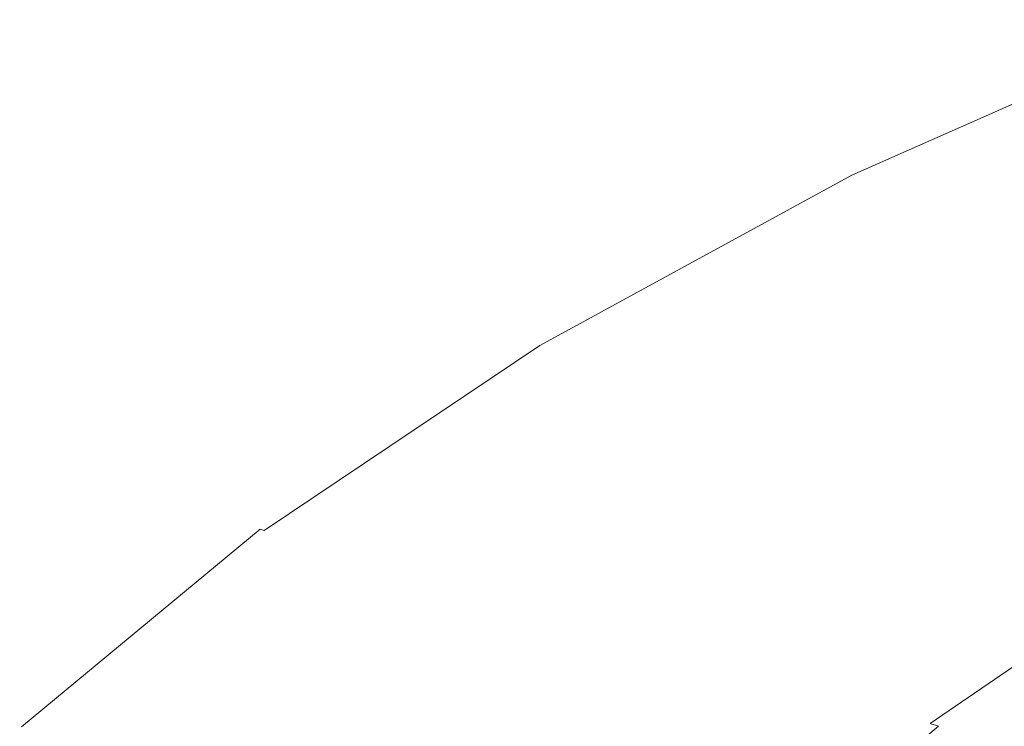
# Model space of a CAD drawing. Extents: x -925 to 925, y -910 to 0.
# Drawn here: x -815 to -624, y -241 to -103 of the extents above; entities that cross this region are included whole.
import ezdxf

# ---------------------------------------------------------------- set-up
doc = ezdxf.new("R2010")
doc.units = 0
doc.header["$LTSCALE"] = 500
doc.header["$MEASUREMENT"] = 0
doc.layers.add('CERAMIKA', color=254, linetype='Continuous')

msp = doc.modelspace()

# ---------------------------------------------------------------- linework, layer by layer
at = {"layer": 'CERAMIKA', "lineweight": 0}
for points, invisible_edges in [([(-586.55, -103.55, 588.06), (-586.8, -103.43, 586.96), (-654.07, -133.26, 586.96), (-653.8, -133.37, 588.06)], 15), ([(-586.8, -103.43, 586.96), (-586.79, -103.45, 585.46), (-654.06, -133.28, 585.46), (-654.07, -133.26, 586.96)], 15), ([(-586.79, -103.45, 585.46), (-586.62, -103.55, 583.5), (-653.87, -133.38, 583.5), (-654.06, -133.28, 585.46)], 15), ([(-586.37, -103.71, 581.02), (-653.59, -133.51, 581.02), (-653.87, -133.38, 583.5), (-586.62, -103.55, 583.5)], 15), ([(-585.97, -103.86, 588.83), (-586.55, -103.55, 588.06), (-653.8, -133.37, 588.06), (-653.14, -133.65, 588.83)], 15), ([(-585.96, -103.95, 577.31), (-653.14, -133.74, 577.31), (-653.59, -133.51, 581.02), (-586.37, -103.71, 581.02)], 15), ([(-585.97, -103.86, 588.83), (-653.14, -133.65, 588.83), (-652.02, -134.14, 589.33), (-584.96, -104.39, 589.33)], 14), ([(-585.31, -104.35, 571.66), (-652.41, -134.1, 571.66), (-653.14, -133.74, 577.31), (-585.96, -103.95, 577.31)], 15), ([(-584.33, -104.93, 563.37), (-651.32, -134.64, 563.37), (-652.41, -134.1, 571.66), (-585.31, -104.35, 571.66)], 15), ([(-584.96, -104.39, 589.33), (-652.02, -134.14, 589.33), (-650.32, -134.87, 589.62), (-583.43, -105.19, 589.62)], 15), ([(-584.33, -104.93, 563.37), (-582.94, -105.76, 551.73), (-649.77, -135.4, 551.73), (-651.32, -134.64, 563.37)], 15), ([(-583.43, -105.19, 589.62), (-650.32, -134.87, 589.62), (-647.95, -135.9, 589.77), (-581.31, -106.31, 589.77)], 15), ([(-582.94, -105.76, 551.73), (-581.07, -106.89, 536.05), (-647.68, -136.43, 536.05), (-649.77, -135.4, 551.73)], 15), ([(-581.31, -106.31, 589.77), (-647.95, -135.9, 589.77), (-644.81, -137.26, 589.84), (-578.49, -107.8, 589.84)], 15), ([(-581.07, -106.89, 536.05), (-578.61, -108.36, 515.6), (-644.94, -137.77, 515.6), (-647.68, -136.43, 536.05)], 15), ([(-578.61, -108.36, 515.6), (-575.5, -110.23, 489.69), (-641.47, -139.48, 489.69), (-644.94, -137.77, 515.6)], 15), ([(-574.9, -109.69, 589.89), (-578.49, -107.8, 589.84), (-644.81, -137.26, 589.84), (-640.81, -138.99, 589.89)], 15), ([(-571.65, -112.53, 457.62), (-637.18, -141.59, 457.62), (-641.47, -139.48, 489.69), (-575.5, -110.23, 489.69)], 15), ([(-570.63, -111.95, 589.93), (-574.9, -109.69, 589.89), (-640.81, -138.99, 589.89), (-636.05, -141.06, 589.93)], 15), ([(-567.08, -115.27, 420.74), (-632.09, -144.09, 420.74), (-637.18, -141.59, 457.62), (-571.65, -112.53, 457.62)], 15), ([(-565.78, -114.51, 589.96), (-570.63, -111.95, 589.93), (-636.05, -141.06, 589.93), (-630.64, -143.4, 589.96)], 15), ([(-560.44, -117.33, 589.98), (-565.78, -114.51, 589.96), (-630.64, -143.4, 589.96), (-624.69, -145.98, 589.98)], 15), ([(-561.85, -118.4, 380.43), (-626.26, -146.97, 380.43), (-632.09, -144.09, 420.74), (-567.08, -115.27, 420.74)], 15), ([(-555.97, -121.93, 338.04), (-619.7, -150.19, 338.04), (-626.26, -146.97, 380.43), (-561.85, -118.4, 380.43)], 15), ([(-560.44, -117.33, 589.98), (-624.69, -145.98, 589.98), (-618.31, -148.74, 589.99), (-554.72, -120.35, 589.99)], 15), ([(-714.42, -166.45, 588.06), (-653.8, -133.37, 588.06), (-654.07, -133.26, 586.96), (-714.72, -166.35, 586.96)], 15), ([(-714.72, -166.35, 586.96), (-654.07, -133.26, 586.96), (-654.06, -133.28, 585.46), (-714.71, -166.37, 585.46)], 15), ([(-714.71, -166.37, 585.46), (-654.06, -133.28, 585.46), (-653.87, -133.38, 583.5), (-714.5, -166.45, 583.5)], 15), ([(-714.2, -166.58, 581.02), (-714.5, -166.45, 583.5), (-653.87, -133.38, 583.5), (-653.59, -133.51, 581.02)], 15), ([(-713.71, -166.7, 588.83), (-653.14, -133.65, 588.83), (-653.8, -133.37, 588.06), (-714.42, -166.45, 588.06)], 15), ([(-713.7, -166.78, 577.31), (-714.2, -166.58, 581.02), (-653.59, -133.51, 581.02), (-653.14, -133.74, 577.31)], 15), ([(-713.71, -166.7, 588.83), (-712.48, -167.14, 589.33), (-652.02, -134.14, 589.33), (-653.14, -133.65, 588.83)], 7), ([(-712.9, -167.1, 571.66), (-713.7, -166.78, 577.31), (-653.14, -133.74, 577.31), (-652.41, -134.1, 571.66)], 15), ([(-711.71, -167.59, 563.37), (-712.9, -167.1, 571.66), (-652.41, -134.1, 571.66), (-651.32, -134.64, 563.37)], 15), ([(-712.48, -167.14, 589.33), (-710.62, -167.8, 589.62), (-650.32, -134.87, 589.62), (-652.02, -134.14, 589.33)], 15), ([(-711.71, -167.59, 563.37), (-651.32, -134.64, 563.37), (-649.77, -135.4, 551.73), (-710.02, -168.27, 551.73)], 15), ([(-710.62, -167.8, 589.62), (-708.03, -168.72, 589.77), (-647.95, -135.9, 589.77), (-650.32, -134.87, 589.62)], 15), ([(-710.02, -168.27, 551.73), (-649.77, -135.4, 551.73), (-647.68, -136.43, 536.05), (-707.73, -169.19, 536.05)], 15), ([(-708.03, -168.72, 589.77), (-704.6, -169.94, 589.84), (-644.81, -137.26, 589.84), (-647.95, -135.9, 589.77)], 15), ([(-707.73, -169.19, 536.05), (-647.68, -136.43, 536.05), (-644.94, -137.77, 515.6), (-704.74, -170.4, 515.6)], 15), ([(-700.23, -171.49, 589.89), (-640.81, -138.99, 589.89), (-644.81, -137.26, 589.84), (-704.6, -169.94, 589.84)], 15), ([(-704.74, -170.4, 515.6), (-644.94, -137.77, 515.6), (-641.47, -139.48, 489.69), (-700.95, -171.93, 489.69)], 15), ([(-696.26, -173.83, 457.62), (-700.95, -171.93, 489.69), (-641.47, -139.48, 489.69), (-637.18, -141.59, 457.62)], 15), ([(-695.03, -173.34, 589.93), (-636.05, -141.06, 589.93), (-640.81, -138.99, 589.89), (-700.23, -171.49, 589.89)], 15), ([(-689.12, -175.45, 589.96), (-630.64, -143.4, 589.96), (-636.05, -141.06, 589.93), (-695.03, -173.34, 589.93)], 15), ([(-690.7, -176.07, 420.74), (-696.26, -173.83, 457.62), (-637.18, -141.59, 457.62), (-632.09, -144.09, 420.74)], 15), ([(-682.62, -177.76, 589.98), (-624.69, -145.98, 589.98), (-630.64, -143.4, 589.96), (-689.12, -175.45, 589.96)], 15), ([(-684.32, -178.65, 380.43), (-690.7, -176.07, 420.74), (-632.09, -144.09, 420.74), (-626.26, -146.97, 380.43)], 15), ([(-677.16, -181.54, 338.04), (-684.32, -178.65, 380.43), (-626.26, -146.97, 380.43), (-619.7, -150.19, 338.04)], 15), ([(-682.62, -177.76, 589.98), (-675.64, -180.24, 589.99), (-618.31, -148.74, 589.99), (-624.69, -145.98, 589.98)], 15), ([(-675.64, -180.24, 589.99), (-668.32, -182.85, 590), (-611.61, -151.65, 590), (-618.31, -148.74, 589.99)], 15), ([(-677.16, -181.54, 338.04), (-619.7, -150.19, 338.04), (-612.47, -153.75, 294.94), (-669.26, -184.73, 294.94)], 15), ([(-668.32, -182.85, 590), (-660.75, -185.54, 590), (-604.68, -154.65, 590), (-611.61, -151.65, 590)], 15), ([(-669.26, -184.73, 294.94), (-612.47, -153.75, 294.94), (-604.59, -157.62, 252.5), (-660.65, -188.21, 252.5)], 15), ([(-660.75, -185.54, 590), (-653.07, -188.28, 590), (-597.65, -157.7, 590), (-604.68, -154.65, 590)], 15), ([(-660.65, -188.21, 252.5), (-604.59, -157.62, 252.5), (-596.1, -161.8, 212.08), (-651.37, -191.95, 212.08)], 15), ([(-645.39, -191.01, 590), (-590.62, -160.74, 590), (-597.65, -157.7, 590), (-653.07, -188.28, 590)], 15), ([(-651.37, -191.95, 212.08), (-596.1, -161.8, 212.08), (-587.04, -166.25, 175.05), (-641.48, -195.95, 175.05)], 15), ([(-637.82, -193.7, 590), (-583.7, -163.75, 590), (-590.62, -160.74, 590), (-645.39, -191.01, 590)], 15), ([(-630.49, -196.31, 589.99), (-576.99, -166.65, 589.99), (-583.7, -163.75, 590), (-637.82, -193.7, 590)], 15), ([(-768.08, -202.38, 588.06), (-714.42, -166.45, 588.06), (-714.72, -166.35, 586.96), (-768.4, -202.29, 586.96)], 15), ([(-768.4, -202.29, 586.96), (-714.72, -166.35, 586.96), (-714.71, -166.37, 585.46), (-768.39, -202.31, 585.46)], 15), ([(-768.39, -202.31, 585.46), (-714.71, -166.37, 585.46), (-714.5, -166.45, 583.5), (-768.16, -202.38, 583.5)], 15), ([(-630.99, -200.18, 142.78), (-641.48, -195.95, 175.05), (-587.04, -166.25, 175.05), (-577.45, -170.97, 142.78)], 15), ([(-767.84, -202.49, 581.02), (-768.16, -202.38, 583.5), (-714.5, -166.45, 583.5), (-714.2, -166.58, 581.02)], 15), ([(-767.31, -202.6, 588.83), (-713.71, -166.7, 588.83), (-714.42, -166.45, 588.06), (-768.08, -202.38, 588.06)], 15), ([(-767.3, -202.67, 577.31), (-767.84, -202.49, 581.02), (-714.2, -166.58, 581.02), (-713.7, -166.78, 577.31)], 15), ([(-767.31, -202.6, 588.83), (-765.99, -202.98, 589.33), (-712.48, -167.14, 589.33), (-713.71, -166.7, 588.83)], 7), ([(-766.45, -202.95, 571.66), (-767.3, -202.67, 577.31), (-713.7, -166.78, 577.31), (-712.9, -167.1, 571.66)], 15), ([(-765.17, -203.37, 563.37), (-766.45, -202.95, 571.66), (-712.9, -167.1, 571.66), (-711.71, -167.59, 563.37)], 15), ([(-765.99, -202.98, 589.33), (-764, -203.56, 589.62), (-710.62, -167.8, 589.62), (-712.48, -167.14, 589.33)], 15), ([(-765.17, -203.37, 563.37), (-711.71, -167.59, 563.37), (-710.02, -168.27, 551.73), (-763.35, -203.97, 551.73)], 15), ([(-764, -203.56, 589.62), (-761.21, -204.36, 589.77), (-708.03, -168.72, 589.77), (-710.62, -167.8, 589.62)], 15), ([(-763.35, -203.97, 551.73), (-710.02, -168.27, 551.73), (-707.73, -169.19, 536.05), (-760.89, -204.78, 536.05)], 15), ([(-623.51, -198.79, 589.98), (-570.61, -169.42, 589.98), (-576.99, -166.65, 589.99), (-630.49, -196.31, 589.99)], 15), ([(-761.21, -204.36, 589.77), (-757.53, -205.43, 589.84), (-704.6, -169.94, 589.84), (-708.03, -168.72, 589.77)], 15), ([(-760.89, -204.78, 536.05), (-707.73, -169.19, 536.05), (-704.74, -170.4, 515.6), (-757.68, -205.84, 515.6)], 15), ([(-752.82, -206.79, 589.89), (-700.23, -171.49, 589.89), (-704.6, -169.94, 589.84), (-757.53, -205.43, 589.84)], 15), ([(-623.51, -198.79, 589.98), (-617.01, -201.11, 589.96), (-564.65, -172, 589.96), (-570.61, -169.42, 589.98)], 15), ([(-757.68, -205.84, 515.6), (-704.74, -170.4, 515.6), (-700.95, -171.93, 489.69), (-753.6, -207.18, 489.69)], 15), ([(-748.55, -208.84, 457.62), (-753.6, -207.18, 489.69), (-700.95, -171.93, 489.69), (-696.26, -173.83, 457.62)], 15), ([(-747.23, -208.41, 589.93), (-695.03, -173.34, 589.93), (-700.23, -171.49, 589.89), (-752.82, -206.79, 589.89)], 15), ([(-620.02, -204.63, 114.9), (-630.99, -200.18, 142.78), (-577.45, -170.97, 142.78), (-567.41, -175.92, 114.9)], 15), ([(-742.58, -210.8, 420.74), (-748.55, -208.84, 457.62), (-696.26, -173.83, 457.62), (-690.7, -176.07, 420.74)], 15), ([(-740.88, -210.26, 589.96), (-689.12, -175.45, 589.96), (-695.03, -173.34, 589.93), (-747.23, -208.41, 589.93)], 15), ([(-733.89, -212.28, 589.98), (-682.62, -177.76, 589.98), (-689.12, -175.45, 589.96), (-740.88, -210.26, 589.96)], 15), ([(-735.72, -213.06, 380.43), (-742.58, -210.8, 420.74), (-690.7, -176.07, 420.74), (-684.32, -178.65, 380.43)], 15), ([(-733.89, -212.28, 589.98), (-726.39, -214.45, 589.99), (-675.64, -180.24, 589.99), (-682.62, -177.76, 589.98)], 15), ([(-728.02, -215.59, 338.04), (-735.72, -213.06, 380.43), (-684.32, -178.65, 380.43), (-677.16, -181.54, 338.04)], 15), ([(-728.02, -215.59, 338.04), (-677.16, -181.54, 338.04), (-669.26, -184.73, 294.94), (-719.52, -218.38, 294.94)], 15), ([(-726.39, -214.45, 589.99), (-718.51, -216.74, 590), (-668.32, -182.85, 590), (-675.64, -180.24, 589.99)], 15), ([(-718.51, -216.74, 590), (-710.38, -219.09, 590), (-660.75, -185.54, 590), (-668.32, -182.85, 590)], 15), ([(-719.52, -218.38, 294.94), (-669.26, -184.73, 294.94), (-660.65, -188.21, 252.5), (-710.27, -221.43, 252.5)], 15), ([(-710.38, -219.09, 590), (-702.12, -221.49, 590), (-653.07, -188.28, 590), (-660.75, -185.54, 590)], 15), ([(-710.27, -221.43, 252.5), (-660.65, -188.21, 252.5), (-651.37, -191.95, 212.08), (-700.3, -224.71, 212.08)], 15), ([(-693.86, -223.88, 590), (-645.39, -191.01, 590), (-653.07, -188.28, 590), (-702.12, -221.49, 590)], 15), ([(-685.73, -226.24, 590), (-637.82, -193.7, 590), (-645.39, -191.01, 590), (-693.86, -223.88, 590)], 15), ([(-700.3, -224.71, 212.08), (-651.37, -191.95, 212.08), (-641.48, -195.95, 175.05), (-689.66, -228.21, 175.05)], 15), ([(-677.85, -228.52, 589.99), (-630.49, -196.31, 589.99), (-637.82, -193.7, 590), (-685.73, -226.24, 590)], 15), ([(-678.39, -231.91, 142.78), (-689.66, -228.21, 175.05), (-641.48, -195.95, 175.05), (-630.99, -200.18, 142.78)], 15), ([(-670.34, -230.7, 589.98), (-623.51, -198.79, 589.98), (-630.49, -196.31, 589.99), (-677.85, -228.52, 589.99)], 15), ([(-670.34, -230.7, 589.98), (-663.35, -232.72, 589.96), (-617.01, -201.11, 589.96), (-623.51, -198.79, 589.98)], 15), ([(-666.59, -235.8, 114.9), (-678.39, -231.91, 142.78), (-630.99, -200.18, 142.78), (-620.02, -204.63, 114.9)], 15), ([(-814.43, -240.75, 588.06), (-768.08, -202.38, 588.06), (-768.4, -202.29, 586.96), (-814.77, -240.68, 586.96)], 15), ([(-814.77, -240.68, 586.96), (-768.4, -202.29, 586.96), (-768.39, -202.31, 585.46), (-814.76, -240.69, 585.46)], 15), ([(-814.76, -240.69, 585.46), (-768.39, -202.31, 585.46), (-768.16, -202.38, 583.5), (-814.52, -240.75, 583.5)], 15), ([(-814.18, -240.85, 581.02), (-814.52, -240.75, 583.5), (-768.16, -202.38, 583.5), (-767.84, -202.49, 581.02)], 15), ([(-813.62, -240.94, 588.83), (-767.31, -202.6, 588.83), (-768.08, -202.38, 588.06), (-814.43, -240.75, 588.06)], 9), ([(-813.61, -241, 577.31), (-814.18, -240.85, 581.02), (-767.84, -202.49, 581.02), (-767.3, -202.67, 577.31)], 15), ([(-813.62, -240.94, 588.83), (-812.22, -241.26, 589.33), (-765.99, -202.98, 589.33), (-767.31, -202.6, 588.83)], 15), ([(-812.7, -241.24, 571.66), (-813.61, -241, 577.31), (-767.3, -202.67, 577.31), (-766.45, -202.95, 571.66)], 15), ([(-663.35, -232.72, 589.96), (-656.98, -234.57, 589.93), (-611.08, -203.22, 589.93), (-617.01, -201.11, 589.96)], 15), ([(-811.34, -241.59, 563.37), (-812.7, -241.24, 571.66), (-766.45, -202.95, 571.66), (-765.17, -203.37, 563.37)], 15), ([(-812.22, -241.26, 589.33), (-810.1, -241.75, 589.62), (-764, -203.56, 589.62), (-765.99, -202.98, 589.33)], 15), ([(-811.34, -241.59, 563.37), (-765.17, -203.37, 563.37), (-763.35, -203.97, 551.73), (-809.42, -242.1, 551.73)], 15), ([(-810.1, -241.75, 589.62), (-807.15, -242.43, 589.77), (-761.21, -204.36, 589.77), (-764, -203.56, 589.62)], 15), ([(-809.42, -242.1, 551.73), (-763.35, -203.97, 551.73), (-760.89, -204.78, 536.05), (-806.81, -242.79, 536.05)], 15), ([(-807.15, -242.43, 589.77), (-803.24, -243.34, 589.84), (-757.53, -205.43, 589.84), (-761.21, -204.36, 589.77)], 15), ([(-654.35, -239.86, 91.08), (-666.59, -235.8, 114.9), (-620.02, -204.63, 114.9), (-608.64, -209.26, 91.08)], 15), ([(-656.98, -234.57, 589.93), (-651.37, -236.2, 589.89), (-605.87, -205.08, 589.89), (-611.08, -203.22, 589.93)], 15), ([(-806.81, -242.79, 536.05), (-760.89, -204.78, 536.05), (-757.68, -205.84, 515.6), (-803.4, -243.68, 515.6)], 15), ([(-803.4, -243.68, 515.6), (-757.68, -205.84, 515.6), (-753.6, -207.18, 489.69), (-799.08, -244.82, 489.69)], 15), ([(-798.26, -244.49, 589.89), (-752.82, -206.79, 589.89), (-757.53, -205.43, 589.84), (-803.24, -243.34, 589.84)], 15), ([(-651.37, -236.2, 589.89), (-646.64, -237.57, 589.84), (-601.47, -206.64, 589.84), (-605.87, -205.08, 589.89)], 15), ([(-793.73, -246.23, 457.62), (-799.08, -244.82, 489.69), (-753.6, -207.18, 489.69), (-748.55, -208.84, 457.62)], 15), ([(-792.33, -245.87, 589.93), (-747.23, -208.41, 589.93), (-752.82, -206.79, 589.89), (-798.26, -244.49, 589.89)], 15), ([(-785.59, -247.43, 589.96), (-740.88, -210.26, 589.96), (-747.23, -208.41, 589.93), (-792.33, -245.87, 589.93)], 15), ([(-642.93, -238.65, 589.77), (-598.01, -207.87, 589.77), (-601.47, -206.64, 589.84), (-646.64, -237.57, 589.84)], 15), ([(-640.07, -239.48, 589.44), (-595.35, -208.82, 589.44), (-598.01, -207.87, 589.77), (-642.93, -238.65, 589.77)], 15), ([(-787.4, -247.89, 420.74), (-793.73, -246.23, 457.62), (-748.55, -208.84, 457.62), (-742.58, -210.8, 420.74)], 15), ([(-778.18, -249.15, 589.98), (-733.89, -212.28, 589.98), (-740.88, -210.26, 589.96), (-785.59, -247.43, 589.96)], 15), ([(-641.78, -244.05, 70.96), (-654.35, -239.86, 91.08), (-608.64, -209.26, 91.08), (-596.96, -214.05, 70.96)], 15), ([(-637.91, -240.11, 588.59), (-593.35, -209.54, 588.59), (-595.35, -208.82, 589.44), (-640.07, -239.48, 589.44)], 15), ([(-636.31, -240.58, 586.97), (-591.86, -210.08, 586.97), (-593.35, -209.54, 588.59), (-637.91, -240.11, 588.59)], 11), ([(-636.31, -240.58, 586.97), (-635.12, -240.94, 584.32), (-590.75, -210.5, 584.32), (-591.86, -210.08, 586.97)], 15), ([(-780.12, -249.81, 380.43), (-787.4, -247.89, 420.74), (-742.58, -210.8, 420.74), (-735.72, -213.06, 380.43)], 15), ([(-778.18, -249.15, 589.98), (-770.23, -250.99, 589.99), (-726.39, -214.45, 589.99), (-733.89, -212.28, 589.98)], 15), ([(-635.12, -240.94, 584.32), (-634.17, -241.24, 580.41), (-589.87, -210.84, 580.41), (-590.75, -210.5, 584.32)], 15), ([(-634.17, -241.24, 580.41), (-633.32, -241.52, 574.98), (-589.08, -211.15, 574.98), (-589.87, -210.84, 580.41)], 15), ([(-633.32, -241.52, 574.98), (-632.42, -241.82, 567.77), (-588.24, -211.5, 567.77), (-589.08, -211.15, 574.98)], 15), ([(-631.31, -242.19, 558.53), (-587.21, -211.92, 558.53), (-588.24, -211.5, 567.77), (-632.42, -241.82, 567.77)], 15), ([(-629.98, -242.63, 547.52), (-585.97, -212.43, 547.52), (-587.21, -211.92, 558.53), (-631.31, -242.19, 558.53)], 15), ([(-771.96, -251.95, 338.04), (-780.12, -249.81, 380.43), (-735.72, -213.06, 380.43), (-728.02, -215.59, 338.04)], 15), ([(-641.78, -244.05, 70.96), (-596.96, -214.05, 70.96), (-585.05, -218.98, 54.2), (-628.98, -248.37, 54.2)], 15), ([(-628.4, -243.16, 534.99), (-584.5, -213.04, 534.99), (-585.97, -212.43, 547.52), (-629.98, -242.63, 547.52)], 15), ([(-626.56, -243.79, 521.2), (-582.79, -213.74, 521.2), (-584.5, -213.04, 534.99), (-628.4, -243.16, 534.99)], 15), ([(-626.56, -243.79, 521.2), (-624.43, -244.5, 506.4), (-580.81, -214.57, 506.4), (-582.79, -213.74, 521.2)], 15), ([(-771.96, -251.95, 338.04), (-728.02, -215.59, 338.04), (-719.52, -218.38, 294.94), (-762.95, -254.33, 294.94)], 15), ([(-770.23, -250.99, 589.99), (-761.88, -252.93, 590), (-718.51, -216.74, 590), (-726.39, -214.45, 589.99)], 15), ([(-624.43, -244.5, 506.4), (-621.99, -245.32, 490.83), (-578.54, -215.5, 490.83), (-580.81, -214.57, 506.4)], 15), ([(-761.88, -252.93, 590), (-753.25, -254.93, 590), (-710.38, -219.09, 590), (-718.51, -216.74, 590)], 15), ([(-762.95, -254.33, 294.94), (-719.52, -218.38, 294.94), (-710.27, -221.43, 252.5), (-753.13, -256.91, 252.5)], 15), ([(-753.25, -254.93, 590), (-744.49, -256.96, 590), (-702.12, -221.49, 590), (-710.38, -219.09, 590)], 15), ([(-628.98, -248.37, 54.2), (-585.05, -218.98, 54.2), (-573.02, -224.01, 40.44), (-616.03, -252.78, 40.44)], 11), ([(-753.13, -256.91, 252.5), (-710.27, -221.43, 252.5), (-700.3, -224.71, 212.08), (-742.56, -259.69, 212.08)], 15), ([(-735.73, -258.99, 590), (-693.86, -223.88, 590), (-702.12, -221.49, 590), (-744.49, -256.96, 590)], 15), ([(-742.56, -259.69, 212.08), (-700.3, -224.71, 212.08), (-689.66, -228.21, 175.05), (-731.28, -262.66, 175.05)], 15), ([(-727.11, -260.99, 590), (-685.73, -226.24, 590), (-693.86, -223.88, 590), (-735.73, -258.99, 590)], 15), ([(-718.75, -262.92, 589.99), (-677.85, -228.52, 589.99), (-685.73, -226.24, 590), (-727.11, -260.99, 590)], 15), ([(-719.33, -265.8, 142.78), (-731.28, -262.66, 175.05), (-689.66, -228.21, 175.05), (-678.39, -231.91, 142.78)], 15), ([(-710.8, -264.77, 589.98), (-670.34, -230.7, 589.98), (-677.85, -228.52, 589.99), (-718.75, -262.92, 589.99)], 15), ([(-710.8, -264.77, 589.98), (-703.38, -266.49, 589.96), (-663.35, -232.72, 589.96), (-670.34, -230.7, 589.98)], 15), ([(-706.81, -269.1, 114.9), (-719.33, -265.8, 142.78), (-678.39, -231.91, 142.78), (-666.59, -235.8, 114.9)], 15), ([(-703.38, -266.49, 589.96), (-696.62, -268.05, 589.93), (-656.98, -234.57, 589.93), (-663.35, -232.72, 589.96)], 15), ([(-696.62, -268.05, 589.93), (-690.68, -269.43, 589.89), (-651.37, -236.2, 589.89), (-656.98, -234.57, 589.93)], 15), ([(-693.84, -272.54, 91.08), (-706.81, -269.1, 114.9), (-666.59, -235.8, 114.9), (-654.35, -239.86, 91.08)], 15), ([(-690.68, -269.43, 589.89), (-685.66, -270.59, 589.84), (-646.64, -237.57, 589.84), (-651.37, -236.2, 589.89)], 15), ([(-681.72, -271.51, 589.77), (-642.93, -238.65, 589.77), (-646.64, -237.57, 589.84), (-685.66, -270.59, 589.84)], 15), ([(-678.69, -272.21, 589.44), (-640.07, -239.48, 589.44), (-642.93, -238.65, 589.77), (-681.72, -271.51, 589.77)], 15), ([(-680.5, -276.1, 70.96), (-693.84, -272.54, 91.08), (-654.35, -239.86, 91.08), (-641.78, -244.05, 70.96)], 15), ([(-676.41, -272.75, 588.59), (-637.91, -240.11, 588.59), (-640.07, -239.48, 589.44), (-678.69, -272.21, 589.44)], 15), ([(-674.71, -273.15, 586.97), (-636.31, -240.58, 586.97), (-637.91, -240.11, 588.59), (-676.41, -272.75, 588.59)], 13), ([(-674.71, -273.15, 586.97), (-673.44, -273.46, 584.32), (-635.12, -240.94, 584.32), (-636.31, -240.58, 586.97)], 7)]:
    msp.add_3dface(points, dxfattribs=dict(at, invisible_edges=invisible_edges))

doc.saveas('drawing.dxf')
